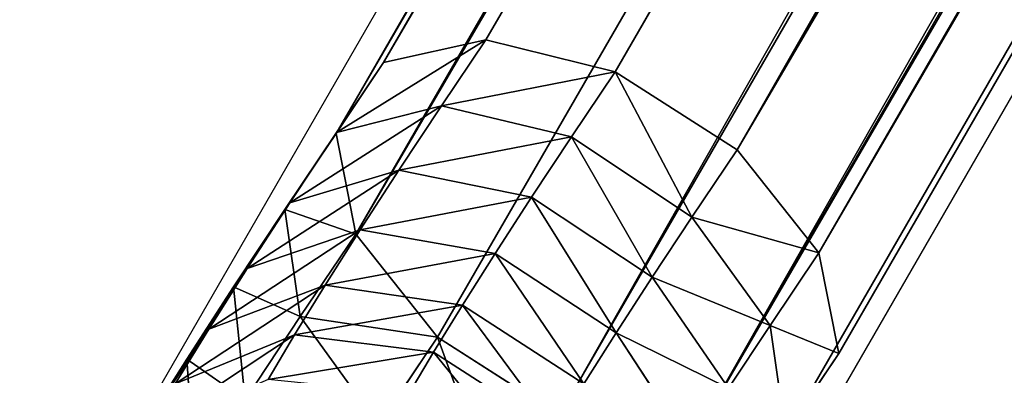
# Model space of a CAD drawing. Units: centimetres. Extents: x -804 to 676, y -544 to 758.
# Drawn here: x -231 to -224, y -166 to -163 of the extents above; entities that cross this region are included whole.
import ezdxf

# ---------------------------------------------------------------- set-up
doc = ezdxf.new("R2010")
doc.units = ezdxf.units.CM
doc.header["$LTSCALE"] = 2.54
doc.layers.get('0').update_dxf_attribs({"true_color": 0xff5454})

# ---------------------------------------------------------------- blocks, each defined once
blk = doc.blocks.new('R__nica#7')
at = {"color": 0}
for p, q in [((85.7857, 149.8389, 157.8802), (3.5035, 7.3219, 42.6509)), ((85.7857, 149.8389, 157.8802), (3.5035, 7.3219, 42.6509)), ((85.0677, 149.7005, 158.6069), (2.7723, 7.1605, 43.3591)), ((85.0677, 149.7005, 158.6069), (2.7723, 7.1605, 43.3591)), ((86.711, 149.6091, 157.4801), (4.4293, 7.0929, 42.2516)), ((86.711, 149.6091, 157.4801), (4.4293, 7.0929, 42.2516)), ((84.7495, 149.2308, 159.4656), (2.4315, 6.6518, 44.1862)), ((84.7495, 149.2308, 159.4656), (2.4315, 6.6518, 44.1862)), ((87.5957, 149.0726, 157.514), (5.3016, 6.5348, 42.2679)), ((87.5957, 149.0726, 157.514), (5.3016, 6.5348, 42.2679)), ((84.9162, 148.5558, 160.2261), (2.5725, 5.9322, 44.9107)), ((84.9162, 148.5558, 160.2261), (2.5725, 5.9322, 44.9107)), ((5.8866, 5.7971, 42.6957), (88.2028, 148.3731, 157.9726)), ((5.8866, 5.7971, 42.6957), (88.2028, 148.3731, 157.9726)), ((85.5233, 147.8562, 160.6848), (3.1576, 5.1945, 45.3385)), ((85.5233, 147.8562, 160.6848), (3.1576, 5.1945, 45.3385)), ((88.3696, 147.698, 158.7332), (6.0276, 5.0775, 43.4202)), ((88.3696, 147.698, 158.7332), (6.0276, 5.0775, 43.4202)), ((86.408, 147.3197, 160.7186), (4.0298, 4.6363, 45.3549)), ((86.408, 147.3197, 160.7186), (4.0298, 4.6363, 45.3549)), ((88.0513, 147.2283, 159.5919), (5.6869, 4.5688, 44.2474)), ((88.0513, 147.2283, 159.5919), (5.6869, 4.5688, 44.2474)), ((87.3333, 147.0899, 160.3186), (4.9556, 4.4073, 44.9555)), ((87.3333, 147.0899, 160.3186), (4.9556, 4.4073, 44.9555)), ((3.5035, 7.3219, 42.6509), (2.7723, 7.1605, 43.3591)), ((3.5035, 7.3219, 42.6509), (2.7723, 7.1605, 43.3591)), ((3.5035, 7.3219, 42.6509), (3.1856, 6.8499, 42.2069)), ((3.5035, 7.3219, 42.6509), (3.1856, 6.8499, 42.2069)), ((4.4293, 7.0929, 42.2516), (3.5035, 7.3219, 42.6509)), ((4.4293, 7.0929, 42.2516), (3.5035, 7.3219, 42.6509)), ((2.7723, 7.1605, 43.3591), (2.4315, 6.6518, 44.1862)), ((2.7723, 7.1605, 43.3591), (2.4315, 6.6518, 44.1862)), ((2.7723, 7.1605, 43.3591), (2.4348, 6.6595, 42.8878)), ((2.7723, 7.1605, 43.3591), (2.4348, 6.6595, 42.8878)), ((4.4293, 7.0929, 42.2516), (4.116, 6.6277, 41.814)), ((4.4293, 7.0929, 42.2516), (4.116, 6.6277, 41.814)), ((5.3016, 6.5348, 42.2679), (4.4293, 7.0929, 42.2516)), ((5.3016, 6.5348, 42.2679), (4.4293, 7.0929, 42.2516)), ((3.1856, 6.8499, 42.2069), (2.4348, 6.6595, 42.8878)), ((3.1856, 6.8499, 42.2069), (2.4348, 6.6595, 42.8878)), ((3.1856, 6.8499, 42.2069), (2.8813, 6.3901, 41.703)), ((3.1856, 6.8499, 42.2069), (2.8813, 6.3901, 41.703)), ((4.116, 6.6277, 41.814), (3.1856, 6.8499, 42.2069)), ((4.116, 6.6277, 41.814), (3.1856, 6.8499, 42.2069)), ((2.4348, 6.6595, 42.8878), (2.0649, 6.1075, 43.6743)), ((2.4348, 6.6595, 42.8878), (2.0649, 6.1075, 43.6743)), ((2.4315, 6.6518, 44.1862), (2.0649, 6.1075, 43.6743)), ((2.4315, 6.6518, 44.1862), (2.0649, 6.1075, 43.6743)), ((2.4348, 6.6595, 42.8878), (2.101, 6.155, 42.3349)), ((2.4348, 6.6595, 42.8878), (2.101, 6.155, 42.3349)), ((2.4315, 6.6518, 44.1862), (2.5725, 5.9322, 44.9107)), ((2.4315, 6.6518, 44.1862), (2.5725, 5.9322, 44.9107)), ((4.116, 6.6277, 41.814), (3.8303, 6.1961, 41.3409)), ((4.116, 6.6277, 41.814), (3.8303, 6.1961, 41.3409)), ((4.9768, 6.0525, 41.8143), (4.116, 6.6277, 41.814)), ((4.9768, 6.0525, 41.8143), (4.116, 6.6277, 41.814)), ((5.3016, 6.5348, 42.2679), (4.9768, 6.0525, 41.8143)), ((5.3016, 6.5348, 42.2679), (4.9768, 6.0525, 41.8143)), ((5.8866, 5.7971, 42.6957), (5.3016, 6.5348, 42.2679)), ((5.8866, 5.7971, 42.6957), (5.3016, 6.5348, 42.2679)), ((2.8813, 6.3901, 41.703), (2.101, 6.155, 42.3349)), ((2.8813, 6.3901, 41.703), (2.101, 6.155, 42.3349)), ((2.8813, 6.3901, 41.703), (2.6036, 5.9619, 41.1577)), ((2.8813, 6.3901, 41.703), (2.6036, 5.9619, 41.1577)), ((3.8303, 6.1961, 41.3409), (2.8813, 6.3901, 41.703)), ((3.8303, 6.1961, 41.3409), (2.8813, 6.3901, 41.703)), ((2.101, 6.155, 42.3349), (1.6983, 5.5536, 43.0671)), ((2.101, 6.155, 42.3349), (1.6983, 5.5536, 43.0671)), ((2.101, 6.155, 42.3349), (1.7962, 5.6851, 41.7365)), ((2.101, 6.155, 42.3349), (1.7962, 5.6851, 41.7365)), ((3.8303, 6.1961, 41.3409), (3.5696, 5.794, 40.8289)), ((3.8303, 6.1961, 41.3409), (3.5696, 5.794, 40.8289)), ((4.6937, 5.6248, 41.3455), (3.8303, 6.1961, 41.3409)), ((4.6937, 5.6248, 41.3455), (3.8303, 6.1961, 41.3409)), ((2.0649, 6.1075, 43.6743), (1.6983, 5.5536, 43.0671)), ((2.0649, 6.1075, 43.6743), (1.6983, 5.5536, 43.0671)), ((2.0649, 6.1075, 43.6743), (2.175, 5.3419, 44.3555)), ((2.0649, 6.1075, 43.6743), (2.175, 5.3419, 44.3555)), ((4.9768, 6.0525, 41.8143), (4.6937, 5.6248, 41.3455)), ((4.9768, 6.0525, 41.8143), (4.6937, 5.6248, 41.3455)), ((5.5373, 5.2784, 42.2078), (4.9768, 6.0525, 41.8143)), ((5.5373, 5.2784, 42.2078), (4.9768, 6.0525, 41.8143)), ((2.6036, 5.9619, 41.1577), (1.7962, 5.6851, 41.7365)), ((2.6036, 5.9619, 41.1577), (1.7962, 5.6851, 41.7365)), ((2.5725, 5.9322, 44.9107), (2.175, 5.3419, 44.3555)), ((2.5725, 5.9322, 44.9107), (2.175, 5.3419, 44.3555)), ((2.6036, 5.9619, 41.1577), (2.3542, 5.5678, 40.5743)), ((2.6036, 5.9619, 41.1577), (2.3542, 5.5678, 40.5743)), ((2.5725, 5.9322, 44.9107), (3.1576, 5.1945, 45.3385)), ((2.5725, 5.9322, 44.9107), (3.1576, 5.1945, 45.3385)), ((3.5696, 5.794, 40.8289), (2.6036, 5.9619, 41.1577)), ((3.5696, 5.794, 40.8289), (2.6036, 5.9619, 41.1577)), ((3.5696, 5.794, 40.8289), (3.3355, 5.4241, 40.2812)), ((3.5696, 5.794, 40.8289), (3.3355, 5.4241, 40.2812)), ((4.4354, 5.2264, 40.8382), (3.5696, 5.794, 40.8289)), ((4.4354, 5.2264, 40.8382), (3.5696, 5.794, 40.8289)), ((5.5373, 5.2784, 42.2078), (5.8866, 5.7971, 42.6957)), ((5.5373, 5.2784, 42.2078), (5.8866, 5.7971, 42.6957)), ((6.0276, 5.0775, 43.4202), (5.8866, 5.7971, 42.6957)), ((6.0276, 5.0775, 43.4202), (5.8866, 5.7971, 42.6957)), ((1.7962, 5.6851, 41.7365), (1.3638, 5.0376, 42.4101)), ((1.7962, 5.6851, 41.7365), (1.3638, 5.0376, 42.4101)), ((1.7962, 5.6851, 41.7365), (1.5226, 5.2526, 41.0963)), ((1.7962, 5.6851, 41.7365), (1.5226, 5.2526, 41.0963)), ((2.3542, 5.5678, 40.5743), (1.5226, 5.2526, 41.0963)), ((2.3542, 5.5678, 40.5743), (1.5226, 5.2526, 41.0963)), ((2.3542, 5.5678, 40.5743), (2.1346, 5.2103, 39.9564)), ((2.3542, 5.5678, 40.5743), (2.1346, 5.2103, 39.9564)), ((3.3355, 5.4241, 40.2812), (2.3542, 5.5678, 40.5743)), ((3.3355, 5.4241, 40.2812), (2.3542, 5.5678, 40.5743)), ((4.6937, 5.6248, 41.3455), (4.4354, 5.2264, 40.8382)), ((4.6937, 5.6248, 41.3455), (4.4354, 5.2264, 40.8382)), ((5.2401, 4.8293, 41.7157), (4.6937, 5.6248, 41.3455)), ((5.2401, 4.8293, 41.7157), (4.6937, 5.6248, 41.3455)), ((1.6983, 5.5536, 43.0671), (1.3638, 5.0376, 42.4101)), ((1.6983, 5.5536, 43.0671), (1.3638, 5.0376, 42.4101)), ((1.6983, 5.5536, 43.0671), (1.7813, 4.7471, 43.7036)), ((1.6983, 5.5536, 43.0671), (1.7813, 4.7471, 43.7036)), ((3.3355, 5.4241, 40.2812), (3.1293, 5.0884, 39.7011)), ((3.3355, 5.4241, 40.2812), (3.1293, 5.0884, 39.7011)), ((4.2033, 4.8598, 40.2954), (3.3355, 5.4241, 40.2812)), ((4.2033, 4.8598, 40.2954), (3.3355, 5.4241, 40.2812)), ((2.175, 5.3419, 44.3555), (1.7813, 4.7471, 43.7036)), ((2.175, 5.3419, 44.3555), (1.7813, 4.7471, 43.7036)), ((2.175, 5.3419, 44.3555), (2.7355, 4.5678, 44.7491)), ((2.175, 5.3419, 44.3555), (2.7355, 4.5678, 44.7491)), ((1.5226, 5.2526, 41.0963), (1.0633, 4.5628, 41.7072)), ((1.5226, 5.2526, 41.0963), (1.0633, 4.5628, 41.7072)), ((1.5226, 5.2526, 41.0963), (1.2816, 4.8603, 40.4182)), ((1.5226, 5.2526, 41.0963), (1.2816, 4.8603, 40.4182)), ((4.4354, 5.2264, 40.8382), (4.2033, 4.8598, 40.2954)), ((4.4354, 5.2264, 40.8382), (4.2033, 4.8598, 40.2954)), ((4.9689, 4.4111, 41.183), (4.4354, 5.2264, 40.8382)), ((4.9689, 4.4111, 41.183), (4.4354, 5.2264, 40.8382)), ((5.2401, 4.8293, 41.7157), (5.5373, 5.2784, 42.2078)), ((5.2401, 4.8293, 41.7157), (5.5373, 5.2784, 42.2078)), ((5.6473, 4.5128, 42.8891), (5.5373, 5.2784, 42.2078)), ((5.6473, 4.5128, 42.8891), (5.5373, 5.2784, 42.2078)), ((2.1346, 5.2103, 39.9564), (1.2816, 4.8603, 40.4182)), ((2.1346, 5.2103, 39.9564), (1.2816, 4.8603, 40.4182)), ((2.1346, 5.2103, 39.9564), (1.9462, 4.8915, 39.3078)), ((2.1346, 5.2103, 39.9564), (1.9462, 4.8915, 39.3078)), ((3.1293, 5.0884, 39.7011), (2.1346, 5.2103, 39.9564)), ((3.1293, 5.0884, 39.7011), (2.1346, 5.2103, 39.9564)), ((3.1576, 5.1945, 45.3385), (2.7355, 4.5678, 44.7491)), ((3.1576, 5.1945, 45.3385), (2.7355, 4.5678, 44.7491)), ((3.1576, 5.1945, 45.3385), (4.0298, 4.6363, 45.3549)), ((3.1576, 5.1945, 45.3385), (4.0298, 4.6363, 45.3549)), ((3.1293, 5.0884, 39.7011), (2.9524, 4.7891, 39.0921)), ((3.1293, 5.0884, 39.7011), (2.9524, 4.7891, 39.0921)), ((3.999, 4.5271, 39.7206), (3.1293, 5.0884, 39.7011)), ((3.999, 4.5271, 39.7206), (3.1293, 5.0884, 39.7011)), ((6.0276, 5.0775, 43.4202), (5.6473, 4.5128, 42.8891)), ((6.0276, 5.0775, 43.4202), (5.6473, 4.5128, 42.8891)), ((5.6869, 4.5688, 44.2474), (6.0276, 5.0775, 43.4202)), ((5.6869, 4.5688, 44.2474), (6.0276, 5.0775, 43.4202)), ((1.3638, 5.0376, 42.4101), (1.0633, 4.5628, 41.7072)), ((1.3638, 5.0376, 42.4101), (1.0633, 4.5628, 41.7072)), ((1.3638, 5.0376, 42.4101), (1.4221, 4.1931, 42.9981)), ((1.3638, 5.0376, 42.4101), (1.4221, 4.1931, 42.9981))]:
    blk.add_line(p, q, dxfattribs=at)
mesh = blk.add_polyface(dxfattribs=at)
corners = [(2.7723, 7.1605, 43.3591), (85.7857, 149.8389, 157.8802), (3.5035, 7.3219, 42.6509), (85.0677, 149.7005, 158.6069)]
mesh.append_faces([[corners[k] for k in face] for face in [(0, 1, 2), (1, 0, 3)]], dxfattribs={"vtx0": -1, "color": 0})
mesh = blk.add_polyface(dxfattribs=at)
corners = [(85.7857, 149.8389, 157.8802), (4.4293, 7.0929, 42.2516), (3.5035, 7.3219, 42.6509), (86.711, 149.6091, 157.4801)]
mesh.append_faces([[corners[k] for k in face] for face in [(0, 1, 2), (1, 0, 3)]], dxfattribs={"vtx0": -1, "color": 0})
mesh = blk.add_polyface(dxfattribs=at)
corners = [(84.7495, 149.2308, 159.4656), (2.7723, 7.1605, 43.3591), (2.4315, 6.6518, 44.1862), (85.0677, 149.7005, 158.6069)]
mesh.append_faces([[corners[k] for k in face] for face in [(0, 1, 2), (1, 0, 3)]], dxfattribs={"vtx0": -1, "color": 0})
mesh = blk.add_polyface(dxfattribs=at)
corners = [(86.711, 149.6091, 157.4801), (5.3016, 6.5348, 42.2679), (4.4293, 7.0929, 42.2516), (87.5957, 149.0726, 157.514)]
mesh.append_faces([[corners[k] for k in face] for face in [(0, 1, 2), (1, 0, 3)]], dxfattribs={"vtx0": -1, "color": 0})
mesh = blk.add_polyface(dxfattribs=at)
corners = [(84.9162, 148.5558, 160.2261), (2.4315, 6.6518, 44.1862), (2.5725, 5.9322, 44.9107), (84.7495, 149.2308, 159.4656)]
mesh.append_faces([[corners[k] for k in face] for face in [(0, 1, 2), (1, 0, 3)]], dxfattribs={"vtx0": -1, "color": 0})
mesh = blk.add_polyface(dxfattribs=at)
corners = [(5.3016, 6.5348, 42.2679), (88.2028, 148.3731, 157.9726), (5.8866, 5.7971, 42.6957), (87.5957, 149.0726, 157.514)]
mesh.append_faces([[corners[k] for k in face] for face in [(0, 1, 2), (1, 0, 3)]], dxfattribs={"vtx0": -1, "color": 0})
mesh = blk.add_polyface(dxfattribs=at)
corners = [(85.5233, 147.8562, 160.6848), (2.5725, 5.9322, 44.9107), (3.1576, 5.1945, 45.3385), (84.9162, 148.5558, 160.2261)]
mesh.append_faces([[corners[k] for k in face] for face in [(0, 1, 2), (1, 0, 3)]], dxfattribs={"vtx0": -1, "color": 0})
mesh = blk.add_polyface(dxfattribs=at)
corners = [(5.8866, 5.7971, 42.6957), (88.3696, 147.698, 158.7332), (6.0276, 5.0775, 43.4202), (88.2028, 148.3731, 157.9726)]
mesh.append_faces([[corners[k] for k in face] for face in [(0, 1, 2), (1, 0, 3)]], dxfattribs={"vtx0": -1, "color": 0})
mesh = blk.add_polyface(dxfattribs=at)
corners = [(4.0298, 4.6363, 45.3549), (85.5233, 147.8562, 160.6848), (3.1576, 5.1945, 45.3385), (86.408, 147.3197, 160.7186)]
mesh.append_faces([[corners[k] for k in face] for face in [(0, 1, 2), (1, 0, 3)]], dxfattribs={"vtx0": -1, "color": 0})
mesh = blk.add_polyface(dxfattribs=at)
corners = [(6.0276, 5.0775, 43.4202), (88.0513, 147.2283, 159.5919), (5.6869, 4.5688, 44.2474), (88.3696, 147.698, 158.7332)]
mesh.append_faces([[corners[k] for k in face] for face in [(0, 1, 2), (1, 0, 3)]], dxfattribs={"vtx0": -1, "color": 0})
mesh = blk.add_polyface(dxfattribs=at)
corners = [(4.9556, 4.4073, 44.9555), (86.408, 147.3197, 160.7186), (4.0298, 4.6363, 45.3549), (87.3333, 147.0899, 160.3186)]
mesh.append_faces([[corners[k] for k in face] for face in [(0, 1, 2), (1, 0, 3)]], dxfattribs={"vtx0": -1, "color": 0})
mesh = blk.add_polyface(dxfattribs=at)
corners = [(88.0513, 147.2283, 159.5919), (4.9556, 4.4073, 44.9555), (5.6869, 4.5688, 44.2474), (87.3333, 147.0899, 160.3186)]
mesh.append_faces([[corners[k] for k in face] for face in [(0, 1, 2), (1, 0, 3)]], dxfattribs={"vtx0": -1, "color": 0})
mesh = blk.add_polyface(dxfattribs=at)
corners = [(2.4348, 6.6595, 42.8878), (3.5035, 7.3219, 42.6509), (3.1856, 6.8499, 42.2069), (2.7723, 7.1605, 43.3591)]
mesh.append_faces([[corners[k] for k in face] for face in [(0, 1, 2), (1, 0, 3)]], dxfattribs={"vtx0": -1, "color": 0})
mesh = blk.add_polyface(dxfattribs=at)
corners = [(3.1856, 6.8499, 42.2069), (4.4293, 7.0929, 42.2516), (4.116, 6.6277, 41.814), (3.5035, 7.3219, 42.6509)]
mesh.append_faces([[corners[k] for k in face] for face in [(0, 1, 2), (1, 0, 3)]], dxfattribs={"vtx0": -1, "color": 0})
mesh = blk.add_polyface(dxfattribs=at)
corners = [(2.4315, 6.6518, 44.1862), (2.4348, 6.6595, 42.8878), (2.0649, 6.1075, 43.6743), (2.7723, 7.1605, 43.3591)]
mesh.append_faces([[corners[k] for k in face] for face in [(0, 1, 2), (1, 0, 3)]], dxfattribs={"vtx0": -1, "color": 0})
mesh = blk.add_polyface(dxfattribs=at)
corners = [(4.4293, 7.0929, 42.2516), (4.9768, 6.0525, 41.8143), (4.116, 6.6277, 41.814), (5.3016, 6.5348, 42.2679)]
mesh.append_faces([[corners[k] for k in face] for face in [(0, 1, 2), (1, 0, 3)]], dxfattribs={"vtx0": -1, "color": 0})
mesh = blk.add_polyface(dxfattribs=at)
corners = [(2.101, 6.155, 42.3349), (3.1856, 6.8499, 42.2069), (2.8813, 6.3901, 41.703), (2.4348, 6.6595, 42.8878)]
mesh.append_faces([[corners[k] for k in face] for face in [(0, 1, 2), (1, 0, 3)]], dxfattribs={"vtx0": -1, "color": 0})
mesh = blk.add_polyface(dxfattribs=at)
corners = [(2.8813, 6.3901, 41.703), (4.116, 6.6277, 41.814), (3.8303, 6.1961, 41.3409), (3.1856, 6.8499, 42.2069)]
mesh.append_faces([[corners[k] for k in face] for face in [(0, 1, 2), (1, 0, 3)]], dxfattribs={"vtx0": -1, "color": 0})
mesh = blk.add_polyface(dxfattribs=at)
corners = [(2.0649, 6.1075, 43.6743), (2.101, 6.155, 42.3349), (1.6983, 5.5536, 43.0671), (2.4348, 6.6595, 42.8878)]
mesh.append_faces([[corners[k] for k in face] for face in [(0, 1, 2), (1, 0, 3)]], dxfattribs={"vtx0": -1, "color": 0})
mesh = blk.add_polyface(dxfattribs=at)
corners = [(2.5725, 5.9322, 44.9107), (2.0649, 6.1075, 43.6743), (2.175, 5.3419, 44.3555), (2.4315, 6.6518, 44.1862)]
mesh.append_faces([[corners[k] for k in face] for face in [(0, 1, 2), (1, 0, 3)]], dxfattribs={"vtx0": -1, "color": 0})
mesh = blk.add_polyface(dxfattribs=at)
corners = [(4.116, 6.6277, 41.814), (4.6937, 5.6248, 41.3455), (3.8303, 6.1961, 41.3409), (4.9768, 6.0525, 41.8143)]
mesh.append_faces([[corners[k] for k in face] for face in [(0, 1, 2), (1, 0, 3)]], dxfattribs={"vtx0": -1, "color": 0})
mesh = blk.add_polyface(dxfattribs=at)
corners = [(4.9768, 6.0525, 41.8143), (5.8866, 5.7971, 42.6957), (5.5373, 5.2784, 42.2078), (5.3016, 6.5348, 42.2679)]
mesh.append_faces([[corners[k] for k in face] for face in [(0, 1, 2), (1, 0, 3)]], dxfattribs={"vtx0": -1, "color": 0})
mesh = blk.add_polyface(dxfattribs=at)
corners = [(1.7962, 5.6851, 41.7365), (2.8813, 6.3901, 41.703), (2.6036, 5.9619, 41.1577), (2.101, 6.155, 42.3349)]
mesh.append_faces([[corners[k] for k in face] for face in [(0, 1, 2), (1, 0, 3)]], dxfattribs={"vtx0": -1, "color": 0})
mesh = blk.add_polyface(dxfattribs=at)
corners = [(2.6036, 5.9619, 41.1577), (3.8303, 6.1961, 41.3409), (3.5696, 5.794, 40.8289), (2.8813, 6.3901, 41.703)]
mesh.append_faces([[corners[k] for k in face] for face in [(0, 1, 2), (1, 0, 3)]], dxfattribs={"vtx0": -1, "color": 0})
mesh = blk.add_polyface(dxfattribs=at)
corners = [(1.6983, 5.5536, 43.0671), (1.7962, 5.6851, 41.7365), (1.3638, 5.0376, 42.4101), (2.101, 6.155, 42.3349)]
mesh.append_faces([[corners[k] for k in face] for face in [(0, 1, 2), (1, 0, 3)]], dxfattribs={"vtx0": -1, "color": 0})
mesh = blk.add_polyface(dxfattribs=at)
corners = [(3.8303, 6.1961, 41.3409), (4.4354, 5.2264, 40.8382), (3.5696, 5.794, 40.8289), (4.6937, 5.6248, 41.3455)]
mesh.append_faces([[corners[k] for k in face] for face in [(0, 1, 2), (1, 0, 3)]], dxfattribs={"vtx0": -1, "color": 0})
mesh = blk.add_polyface(dxfattribs=at)
corners = [(2.175, 5.3419, 44.3555), (1.6983, 5.5536, 43.0671), (1.7813, 4.7471, 43.7036), (2.0649, 6.1075, 43.6743)]
mesh.append_faces([[corners[k] for k in face] for face in [(0, 1, 2), (1, 0, 3)]], dxfattribs={"vtx0": -1, "color": 0})
mesh = blk.add_polyface(dxfattribs=at)
corners = [(4.6937, 5.6248, 41.3455), (5.5373, 5.2784, 42.2078), (5.2401, 4.8293, 41.7157), (4.9768, 6.0525, 41.8143)]
mesh.append_faces([[corners[k] for k in face] for face in [(0, 1, 2), (1, 0, 3)]], dxfattribs={"vtx0": -1, "color": 0})
mesh = blk.add_polyface(dxfattribs=at)
corners = [(1.5226, 5.2526, 41.0963), (2.6036, 5.9619, 41.1577), (2.3542, 5.5678, 40.5743), (1.7962, 5.6851, 41.7365)]
mesh.append_faces([[corners[k] for k in face] for face in [(0, 1, 2), (1, 0, 3)]], dxfattribs={"vtx0": -1, "color": 0})
mesh = blk.add_polyface(dxfattribs=at)
corners = [(3.1576, 5.1945, 45.3385), (2.175, 5.3419, 44.3555), (2.7355, 4.5678, 44.7491), (2.5725, 5.9322, 44.9107)]
mesh.append_faces([[corners[k] for k in face] for face in [(0, 1, 2), (1, 0, 3)]], dxfattribs={"vtx0": -1, "color": 0})
mesh = blk.add_polyface(dxfattribs=at)
corners = [(2.3542, 5.5678, 40.5743), (3.5696, 5.794, 40.8289), (3.3355, 5.4241, 40.2812), (2.6036, 5.9619, 41.1577)]
mesh.append_faces([[corners[k] for k in face] for face in [(0, 1, 2), (1, 0, 3)]], dxfattribs={"vtx0": -1, "color": 0})
mesh = blk.add_polyface(dxfattribs=at)
corners = [(3.5696, 5.794, 40.8289), (4.2033, 4.8598, 40.2954), (3.3355, 5.4241, 40.2812), (4.4354, 5.2264, 40.8382)]
mesh.append_faces([[corners[k] for k in face] for face in [(0, 1, 2), (1, 0, 3)]], dxfattribs={"vtx0": -1, "color": 0})
mesh = blk.add_polyface(dxfattribs=at)
corners = [(5.5373, 5.2784, 42.2078), (6.0276, 5.0775, 43.4202), (5.6473, 4.5128, 42.8891), (5.8866, 5.7971, 42.6957)]
mesh.append_faces([[corners[k] for k in face] for face in [(0, 1, 2), (1, 0, 3)]], dxfattribs={"vtx0": -1, "color": 0})
mesh = blk.add_polyface(dxfattribs=at)
corners = [(1.3638, 5.0376, 42.4101), (1.5226, 5.2526, 41.0963), (1.0633, 4.5628, 41.7072), (1.7962, 5.6851, 41.7365)]
mesh.append_faces([[corners[k] for k in face] for face in [(0, 1, 2), (1, 0, 3)]], dxfattribs={"vtx0": -1, "color": 0})
mesh = blk.add_polyface(dxfattribs=at)
corners = [(1.2816, 4.8603, 40.4182), (2.3542, 5.5678, 40.5743), (2.1346, 5.2103, 39.9564), (1.5226, 5.2526, 41.0963)]
mesh.append_faces([[corners[k] for k in face] for face in [(0, 1, 2), (1, 0, 3)]], dxfattribs={"vtx0": -1, "color": 0})
mesh = blk.add_polyface(dxfattribs=at)
corners = [(2.1346, 5.2103, 39.9564), (3.3355, 5.4241, 40.2812), (3.1293, 5.0884, 39.7011), (2.3542, 5.5678, 40.5743)]
mesh.append_faces([[corners[k] for k in face] for face in [(0, 1, 2), (1, 0, 3)]], dxfattribs={"vtx0": -1, "color": 0})
mesh = blk.add_polyface(dxfattribs=at)
corners = [(4.4354, 5.2264, 40.8382), (5.2401, 4.8293, 41.7157), (4.9689, 4.4111, 41.183), (4.6937, 5.6248, 41.3455)]
mesh.append_faces([[corners[k] for k in face] for face in [(0, 1, 2), (1, 0, 3)]], dxfattribs={"vtx0": -1, "color": 0})
mesh = blk.add_polyface(dxfattribs=at)
corners = [(1.7813, 4.7471, 43.7036), (1.3638, 5.0376, 42.4101), (1.4221, 4.1931, 42.9981), (1.6983, 5.5536, 43.0671)]
mesh.append_faces([[corners[k] for k in face] for face in [(0, 1, 2), (1, 0, 3)]], dxfattribs={"vtx0": -1, "color": 0})
mesh = blk.add_polyface(dxfattribs=at)
corners = [(3.3355, 5.4241, 40.2812), (3.999, 4.5271, 39.7206), (3.1293, 5.0884, 39.7011), (4.2033, 4.8598, 40.2954)]
mesh.append_faces([[corners[k] for k in face] for face in [(0, 1, 2), (1, 0, 3)]], dxfattribs={"vtx0": -1, "color": 0})
mesh = blk.add_polyface(dxfattribs=at)
corners = [(2.7355, 4.5678, 44.7491), (1.7813, 4.7471, 43.7036), (2.3277, 3.9517, 44.0738), (2.175, 5.3419, 44.3555)]
mesh.append_faces([[corners[k] for k in face] for face in [(0, 1, 2), (1, 0, 3)]], dxfattribs={"vtx0": -1, "color": 0})
mesh = blk.add_polyface(dxfattribs=at)
corners = [(1.0633, 4.5628, 41.7072), (1.2816, 4.8603, 40.4182), (0.7987, 4.132, 40.9627), (1.5226, 5.2526, 41.0963)]
mesh.append_faces([[corners[k] for k in face] for face in [(0, 1, 2), (1, 0, 3)]], dxfattribs={"vtx0": -1, "color": 0})
mesh = blk.add_polyface(dxfattribs=at)
corners = [(4.2033, 4.8598, 40.2954), (4.9689, 4.4111, 41.183), (4.7252, 4.0262, 40.6132), (4.4354, 5.2264, 40.8382)]
mesh.append_faces([[corners[k] for k in face] for face in [(0, 1, 2), (1, 0, 3)]], dxfattribs={"vtx0": -1, "color": 0})
mesh = blk.add_polyface(dxfattribs=at)
corners = [(5.2401, 4.8293, 41.7157), (5.6473, 4.5128, 42.8891), (5.3231, 4.0229, 42.3521), (5.5373, 5.2784, 42.2078)]
mesh.append_faces([[corners[k] for k in face] for face in [(0, 1, 2), (1, 0, 3)]], dxfattribs={"vtx0": -1, "color": 0})
mesh = blk.add_polyface(dxfattribs=at)
corners = [(1.0748, 4.5104, 39.7064), (2.1346, 5.2103, 39.9564), (1.9462, 4.8915, 39.3078), (1.2816, 4.8603, 40.4182)]
mesh.append_faces([[corners[k] for k in face] for face in [(0, 1, 2), (1, 0, 3)]], dxfattribs={"vtx0": -1, "color": 0})
mesh = blk.add_polyface(dxfattribs=at)
corners = [(1.9462, 4.8915, 39.3078), (3.1293, 5.0884, 39.7011), (2.9524, 4.7891, 39.0921), (2.1346, 5.2103, 39.9564)]
mesh.append_faces([[corners[k] for k in face] for face in [(0, 1, 2), (1, 0, 3)]], dxfattribs={"vtx0": -1, "color": 0})
mesh = blk.add_polyface(dxfattribs=at)
corners = [(3.5962, 3.9926, 44.7494), (3.1576, 5.1945, 45.3385), (2.7355, 4.5678, 44.7491), (4.0298, 4.6363, 45.3549)]
mesh.append_faces([[corners[k] for k in face] for face in [(0, 1, 2), (1, 0, 3)]], dxfattribs={"vtx0": -1, "color": 0})
mesh = blk.add_polyface(dxfattribs=at)
corners = [(3.1293, 5.0884, 39.7011), (3.8237, 4.2306, 39.1171), (2.9524, 4.7891, 39.0921), (3.999, 4.5271, 39.7206)]
mesh.append_faces([[corners[k] for k in face] for face in [(0, 1, 2), (1, 0, 3)]], dxfattribs={"vtx0": -1, "color": 0})
mesh = blk.add_polyface(dxfattribs=at)
corners = [(5.6473, 4.5128, 42.8891), (5.6869, 4.5688, 44.2474), (5.2774, 3.9608, 43.6755), (6.0276, 5.0775, 43.4202)]
mesh.append_faces([[corners[k] for k in face] for face in [(0, 1, 2), (1, 0, 3)]], dxfattribs={"vtx0": -1, "color": 0})
mesh = blk.add_polyface(dxfattribs=at)
corners = [(1.4221, 4.1931, 42.9981), (1.0633, 4.5628, 41.7072), (1.0994, 3.6833, 42.2434), (1.3638, 5.0376, 42.4101)]
mesh.append_faces([[corners[k] for k in face] for face in [(0, 1, 2), (1, 0, 3)]], dxfattribs={"vtx0": -1, "color": 0})
blk = doc.blocks.new('Grupuj#12')
at = {"color": 0}
blk.add_blockref('R__nica#7', (0, 16.9179, -32.6522), dxfattribs=at)
blk = doc.blocks.new('Grupuj#1')
at = {"color": 254, "true_color": 0xe2e2e2}
blk.add_blockref('Grupuj#12', (68.8296, 65.3102, 0.0812), dxfattribs=at)
blk = doc.blocks.new('Grupuj#9')
at = {"color": 0}
blk.add_blockref('Grupuj#1', (0, 0, 1.9659), dxfattribs=at)

msp = doc.modelspace()

# ---------------------------------------------------------------- linework, layer by layer
at = {"color": 7}
for p, q in [((-230.9908, -167.8374), (-146.8486, -22.0987)), ((-225.5066, -166.8184), (-143.1766, -24.2187))]:
    msp.add_line(p, q, dxfattribs=at)

# ---------------------------------------------------------------- block references
at = {"color": 0}
msp.add_blockref('Grupuj#9', (-299.9889, -253.1696, -2), dxfattribs=at)

doc.saveas('drawing.dxf')
